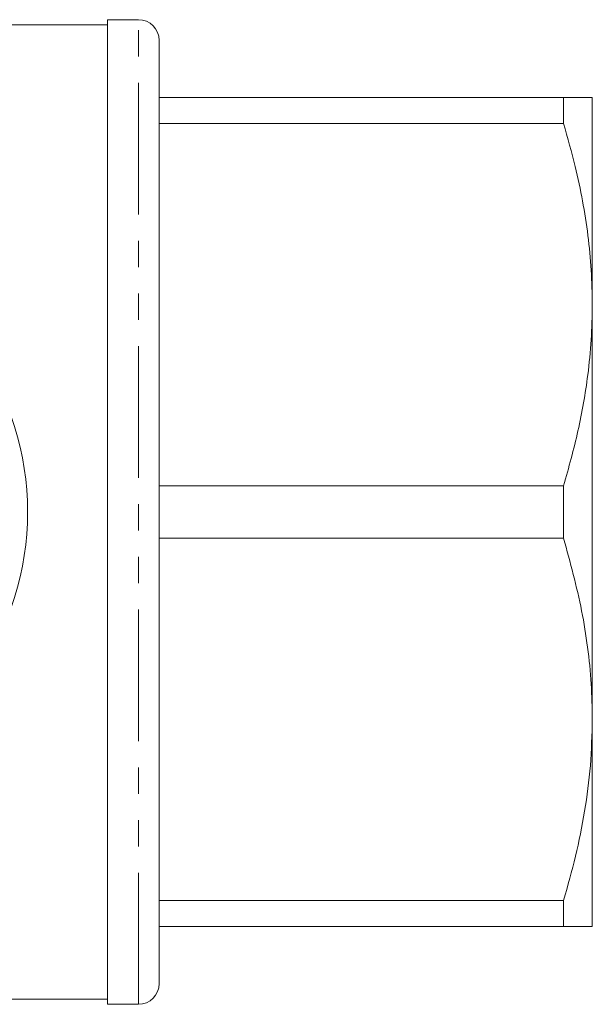
# Model space of a CAD drawing. Units: millimetres. Extents: x 133 to 274, y 87 to 269.
# Drawn here: x 246 to 274, y 87 to 134 of the extents above; entities that cross this region are included whole.
import ezdxf

# ---------------------------------------------------------------- set-up
doc = ezdxf.new("R2010")
doc.units = ezdxf.units.MM
doc.linetypes.add('PHANTOM', pattern=[12.7, 6.35, -1.27, 1.27, -1.27, 1.27, -1.27])

msp = doc.modelspace()

# ---------------------------------------------------------------- linework, layer by layer
at = {"color": 7, "linetype": 'Continuous', "lineweight": 15}
for p, q in [((251.979, 134.44), (250.479, 134.44)), ((250.479, 86.94), (250.479, 134.44)), ((250.479, 134.19), (221.629, 134.19)), ((252.979, 87.94), (252.979, 133.44)), ((252.979, 130.69), (272.493, 130.69)), ((272.493, 130.69), (272.493, 129.426)), ((273.879, 120.69), (273.879, 130.69)), ((272.493, 129.426), (252.979, 129.426)), ((273.879, 100.69), (273.879, 120.69)), ((252.979, 111.954), (272.493, 111.954)), ((272.493, 111.954), (272.493, 109.426)), ((272.493, 109.426), (252.979, 109.426)), ((273.879, 90.69), (273.879, 100.69)), ((252.979, 91.954), (272.493, 91.954)), ((272.493, 91.954), (272.493, 90.69)), ((272.493, 90.69), (252.979, 90.69)), ((221.629, 87.19), (250.479, 87.19)), ((250.479, 86.94), (251.979, 86.94))]:
    msp.add_line(p, q, dxfattribs=at)
at = {"color": 8, "linetype": 'PHANTOM', "lineweight": 0}
msp.add_line((251.979, 86.94), (251.979, 134.44), dxfattribs=at)
at = {"color": 7, "linetype": 'Continuous', "lineweight": 15}
for centre, radius, start, end in [((251.979, 133.44), 1, 0, 90), ((232.879, 110.69), 13.75, 221.8018, 138.1982), ((251.979, 87.94), 1, 270, 0)]:
    msp.add_arc(centre, radius, start, end, dxfattribs=at)
for points, knots in [([(272.493, 130.69), (272.695, 130.69), (273.098, 130.69), (273.531, 130.69), (273.824, 130.69), (273.86, 130.69), (273.879, 130.69)], [0, 0, 0, 0, 0.247702, 0.496142, 0.747442, 1, 1, 1, 1]), ([(273.879, 120.69), (273.869, 121.246), (273.848, 122.359), (273.682, 124.029), (273.421, 125.697), (273.04, 127.502), (272.689, 128.738), (272.493, 129.426)], [0, 0, 0, 0, 0.188548, 0.377661, 0.568347, 0.759485, 1, 1, 1, 1]), ([(272.493, 111.954), (272.74, 112.835), (273.234, 114.602), (273.641, 116.96), (273.847, 118.994), (273.868, 120.124), (273.879, 120.69)], [0, 0, 0, 0, 0.307576, 0.616661, 0.808042, 1, 1, 1, 1]), ([(273.879, 100.69), (273.868, 101.259), (273.846, 102.419), (273.665, 104.165), (273.29, 106.522), (272.813, 108.262), (272.493, 109.426)], [0, 0, 0, 0, 0.1930277, 0.3934379, 0.5944599, 1, 1, 1, 1]), ([(272.493, 91.954), (272.695, 92.663), (273.098, 94.083), (273.531, 96.255), (273.824, 98.46), (273.86, 99.946), (273.879, 100.69)], [0, 0, 0, 0, 0.247702, 0.496142, 0.747442, 1, 1, 1, 1]), ([(273.879, 90.69), (273.868, 90.69), (273.846, 90.69), (273.665, 90.69), (273.29, 90.69), (272.813, 90.69), (272.493, 90.69)], [0, 0, 0, 0, 0.193028, 0.393438, 0.59446, 1, 1, 1, 1])]:
    msp.add_open_spline(points, degree=3, knots=knots, dxfattribs=at)

doc.saveas('drawing.dxf')
